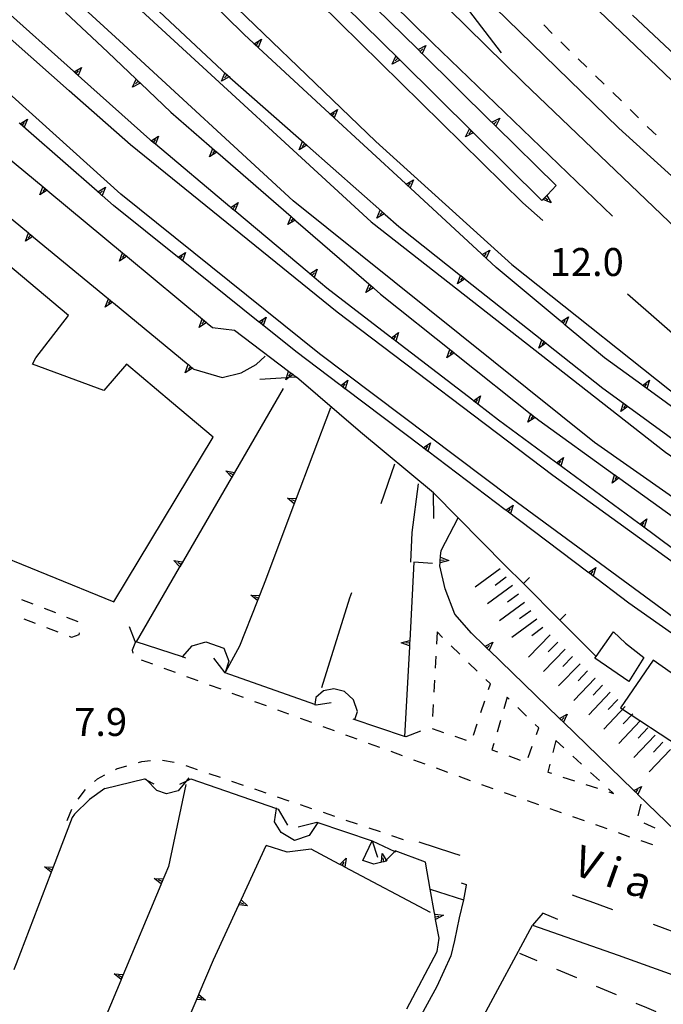
# Model space of a CAD drawing. Units: metres. Extents: x 478465 to 482391, y 4501126 to 4503106.
# Drawn here: x 480876 to 480950, y 4502536 to 4502650 of the extents above; entities that cross this region are included whole.
import ezdxf

# ---------------------------------------------------------------- set-up
doc = ezdxf.new("R2010")
doc.units = ezdxf.units.M
doc.header["$MEASUREMENT"] = 0
doc.linetypes.add('108', pattern=[10, 5, -5])
doc.linetypes.add('717', pattern=[5, 2.5, -2.5])
for name, color, linetype in [('AIUOLA', 254, 'Continuous'), ('binario a scartamento ordinario', 254, 'Continuous'), ('EDIFICIO', 250, 'Continuous'), ('fabbricati annessi F.S.', 250, 'Continuous'), ('GRADINI', 254, 'Continuous'), ('marciapiede', 254, 'Continuous'), ('marciapiede - spartitraffico', 254, 'Continuous'), ('muro di sostegno', 254, 'Continuous'), ('muro di sostegno v', 254, 'Continuous'), ('muro divisorio', 254, 'Continuous'), ('muro divisorio v', 254, 'Continuous'), ('ponte - cavalcavia', 254, 'Continuous'), ('punto quotato a terra', 254, 'Continuous'), ('scarpata fino a 5 mt', 254, 'Continuous'), ('scarpata fino a 5 mt v', 254, 'Continuous'), ('TOPO01', 254, 'Continuous')]:
    doc.layers.add(name, color=color, linetype=linetype)
doc.styles.add('txt', font='txt')
doc.linetypes.add('CONT', pattern='A,6,[1,CONT,S=1,R=0,X=0,Y=0],6', length=12)
doc.linetypes.add('REC', pattern='A,6,[1,rec,S=1,R=0,X=0,Y=0],6', length=12)

msp = doc.modelspace()

# ---------------------------------------------------------------- linework, layer by layer
at = {"layer": 'AIUOLA', "linetype": '717', "flags": 128}
msp.add_lwpolyline([(480969.79, 4502532.34), (480968.11, 4502527.95), (480967.85, 4502527.67), (480967.57, 4502527.53), (480967.29, 4502527.48), (480948.28, 4502535.14), (480933.57, 4502541.45)], dxfattribs=at)
at = {"layer": 'binario a scartamento ordinario', "flags": 128}
for points in [[(481140.72, 4502492.6), (481136.19, 4502493.66), (481109.18, 4502501.2), (481087.3, 4502508.61), (481067.12, 4502516.4), (481040.69, 4502527.71), (481037.84, 4502529.12), (481017.06, 4502539.42), (481009.73, 4502543.56), (480985.94, 4502556.98), (480959.09, 4502574.71), (480932.58, 4502594.2), (480910.34, 4502610.95), (480887.31, 4502629.42), (480877.84, 4502637.96), (480859.48, 4502654.51), (480825.97, 4502686.81), (480799.76, 4502712.57)], [(481129.24, 4502507.03), (481125.47, 4502508.14), (481087.26, 4502521.32), (481047.3, 4502538.02), (481037.87, 4502542.77), (481011.12, 4502556.26), (481009.72, 4502557.09), (480973.11, 4502579.03), (480942.21, 4502600.67), (480907.3, 4502628.65), (480887.15, 4502647.21), (480879.95, 4502653.85), (480835.52, 4502697.21), (480819.93, 4502712.58)], [(480838.01, 4502712.58), (480842, 4502708.62), (480843.47, 4502707.17), (480844.58, 4502706.08), (480892.55, 4502658.98), (480895.82, 4502655.83), (480916.87, 4502635.54), (480932.65, 4502621.3), (480953.92, 4502604.38), (480971.11, 4502592.06), (481009.71, 4502568.88), (481012.84, 4502567), (481025.77, 4502560.56), (481037.9, 4502554.31), (481046.91, 4502549.67)], [(480862.56, 4502712.58), (480895.44, 4502680.28), (480896.5, 4502679.24), (480907.99, 4502667.93), (480933.96, 4502642.4), (480953.55, 4502623.68), (480971.09, 4502608.32), (480986.94, 4502595.59), (481005.63, 4502581.82), (481009.71, 4502579.12), (481023.33, 4502570.09), (481037.92, 4502561.33), (481049.05, 4502554.63), (481077.51, 4502539.08), (481102.58, 4502527.39), (481110.05, 4502524.21)], [(480868.15, 4502712.58), (480898.5, 4502682.78), (480898.51, 4502682.76), (480910.74, 4502670.67), (480916.87, 4502664.61), (480922.06, 4502659.47), (480945.03, 4502637.08), (480971.17, 4502613.45), (480997.51, 4502592.62), (481009.7, 4502584.27), (481025.86, 4502573.2), (481037.93, 4502566.06), (481054.75, 4502556.12), (481077.67, 4502544.18), (481103.87, 4502532.35), (481129.94, 4502522.14), (481162.58, 4502511.45), (481200.53, 4502500.71), (481230.72, 4502492.61)], [(480931.44, 4502645.8), (480920.33, 4502660.38), (480916.87, 4502664.61), (480912.13, 4502670.4), (480900.69, 4502684.68), (480898.65, 4502687.24), (480894.37, 4502692.48), (480889.63, 4502698.28), (480878.23, 4502712.58)], [(480902.58, 4502712.58), (480903.19, 4502710.63), (480910.94, 4502693.69), (480911.4, 4502692.69), (480911.52, 4502692.49), (480919.68, 4502679.57), (480922.11, 4502675.73), (480938.59, 4502654.65), (480965.45, 4502629.01), (480982.99, 4502614.1), (481002.35, 4502599.1), (481009.7, 4502593.98), (481024.93, 4502583.36)], [(480936.25, 4502626.4), (480933.92, 4502628.43), (480900.91, 4502660.9), (480857.23, 4502703.85)], [(480866.71, 4502702.74), (480898.02, 4502671.97), (480905.08, 4502665.04), (480923.44, 4502646.97), (480944.3, 4502626.87)], [(480837.58, 4502699.23), (480876.08, 4502663.21), (480890.19, 4502650.24), (480916.33, 4502626.24), (480950.47, 4502599.53), (480978.44, 4502580.25), (481009.72, 4502562.24), (481024.92, 4502553.49), (481037.88, 4502547.46), (481069.72, 4502532.65), (481094.15, 4502523.08), (481119.51, 4502514.41), (481132.89, 4502510.36)], [(481161.04, 4502492.6), (481152.24, 4502495.03), (481151.97, 4502495.11), (481123.33, 4502502.99), (481096.44, 4502511.41), (481075.8, 4502518.92), (481050.6, 4502529.27), (481037.85, 4502535.3), (481027.68, 4502540.11), (481009.72, 4502549.57), (481006.18, 4502551.44), (480987.48, 4502562.45), (480960.41, 4502580.18), (480937.39, 4502596.84), (480912.41, 4502615.76), (480888.42, 4502635.14), (480881.33, 4502641.42), (480870.37, 4502651.1), (480829.59, 4502690.73)], [(481006.47, 4502574.53), (480991.65, 4502583.86), (480974.94, 4502594.94), (480956.76, 4502608.5), (480946.03, 4502617.86)]]:
    msp.add_lwpolyline(points, dxfattribs=at)
at = {"layer": 'EDIFICIO', "linetype": 'Continuous', "flags": 128}
msp.add_lwpolyline([(480877.09, 4502609.73), (480877.48, 4502610.46), (480881.24, 4502615.37), (480869.59, 4502625.16), (480867.23, 4502622.81), (480855.41, 4502594.87), (480886.52, 4502582.21), (480898.01, 4502601.29), (480893.19, 4502605.34), (480887.97, 4502609.72), (480885.35, 4502606.7)], close=True, dxfattribs=at)
at = {"layer": 'fabbricati annessi F.S.', "linetype": 'Continuous', "flags": 128}
for points in [[(480944.43, 4502578.73), (480945.83, 4502577.41), (480947.94, 4502575.73), (480946.22, 4502572.98), (480942.27, 4502575.68), (480942.41, 4502575.87)], [(480955.68, 4502570.78), (480952.16, 4502573.22), (480949.02, 4502575.44), (480945.22, 4502569.91), (480952.08, 4502565.43)]]:
    msp.add_lwpolyline(points, close=True, dxfattribs=at)
at = {"layer": 'GRADINI', "linetype": 'Continuous', "flags": 128}
msp.add_lwpolyline([(480916.45, 4502554.51), (480919.07, 4502553.28), (480919.16, 4502553.24)], dxfattribs=at)
at = {"layer": 'marciapiede', "linetype": '108', "flags": 128}
for points in [[(480921.85, 4502554.39), (480925.78, 4502553.11), (480927.06, 4502552.66), (480927.64, 4502552.31), (480927.86, 4502551.98), (480927.89, 4502551.25), (480927.77, 4502550.81), (480927.01, 4502551.01)], [(480926.76, 4502549.63), (480927.35, 4502549.45), (480927.36, 4502549.36), (480927.02, 4502547.66)], [(480968.3, 4502536.05), (480969.93, 4502535.59), (480969.54, 4502536.48), (480968.91, 4502537.34), (480968.29, 4502537.9), (480964.09, 4502539.48), (480953.47, 4502543.18), (480942.16, 4502547.3), (480940.3, 4502547.97), (480939.54, 4502548.25), (480939.01, 4502548.32), (480938.21, 4502547.96), (480937.47, 4502547.35), (480938.71, 4502546.88)], [(480937.96, 4502545.39), (480936.24, 4502546.11), (480935.05, 4502544.71)]]:
    msp.add_lwpolyline(points, dxfattribs=at)
at = {"layer": 'marciapiede - spartitraffico'}
for p, q in [((480937.33, 4502648.06), (480936.33, 4502649.04)), ((480939.33, 4502646.1), (480938.33, 4502647.08)), ((480941.33, 4502644.14), (480940.33, 4502645.12)), ((480943.34, 4502642.19), (480942.33, 4502643.16)), ((480945.34, 4502640.23), (480944.34, 4502641.2)), ((480947.34, 4502638.27), (480946.34, 4502639.25)), ((480949.01, 4502636.63), (480948.34, 4502637.29)), ((480949.36, 4502636.32), (480949.01, 4502636.63)), ((480875.81, 4502582.46), (480877.12, 4502581.96)), ((480878.42, 4502581.45), (480879.73, 4502580.94)), ((480877.44, 4502579.68), (480876.13, 4502580.19)), ((480881.03, 4502580.43), (480882.34, 4502579.92)), ((480880.05, 4502578.67), (480878.74, 4502579.18)), ((480881.59, 4502578.07), (480881.35, 4502578.16)), ((480882.46, 4502578.38), (480881.59, 4502578.07)), ((480882.5, 4502578.6), (480882.46, 4502578.38)), ((480923.98, 4502578.7), (480923.9, 4502577.3)), ((480924.62, 4502578.07), (480923.98, 4502578.7)), ((480889, 4502577.55), (480888.62, 4502576.6)), ((480888.62, 4502576.6), (480888.7, 4502576.23)), ((480926.62, 4502576.12), (480925.62, 4502577.09)), ((480889.69, 4502575.47), (480891, 4502574.99)), ((480923.83, 4502575.9), (480923.75, 4502574.51)), ((480892.32, 4502574.5), (480893.63, 4502574.03)), ((480928.63, 4502574.16), (480927.63, 4502575.14)), ((480894.94, 4502573.54), (480896.26, 4502573.06)), ((480923.68, 4502573.11), (480923.6, 4502571.71)), ((480930.16, 4502572.68), (480929.63, 4502573.19)), ((480897.57, 4502572.58), (480898.89, 4502572.1)), ((480929.94, 4502572.04), (480930.16, 4502572.68)), ((480900.2, 4502571.61), (480901.51, 4502571.13)), ((480932.11, 4502571.13), (480931.72, 4502569.79)), ((480932.34, 4502570.91), (480932.11, 4502571.13)), ((480902.83, 4502570.65), (480904.15, 4502570.17)), ((480905.46, 4502569.69), (480906.77, 4502569.21)), ((480923.53, 4502570.31), (480923.45, 4502568.91)), ((480929.06, 4502569.38), (480929.51, 4502570.71)), ((480934.35, 4502568.95), (480933.34, 4502569.93)), ((480908.09, 4502568.72), (480909.41, 4502568.24)), ((480931.33, 4502568.44), (480930.94, 4502567.1)), ((480910.72, 4502567.76), (480912.03, 4502567.28)), ((480923.39, 4502567.52), (480924.71, 4502567.07)), ((480928.18, 4502566.73), (480928.62, 4502568.05)), ((480935.76, 4502567.58), (480935.35, 4502567.98)), ((480935.48, 4502566.8), (480935.76, 4502567.58)), ((480913.34, 4502566.79), (480914.66, 4502566.31)), ((480926.04, 4502566.62), (480927.36, 4502566.16)), ((480915.98, 4502565.83), (480917.29, 4502565.35)), ((480930.55, 4502565.76), (480930.34, 4502565.05)), ((480930.34, 4502565.05), (480930.98, 4502564.82)), ((480934.55, 4502564.16), (480935.01, 4502565.48)), ((480937.75, 4502566.11), (480937.41, 4502564.75)), ((480938.67, 4502565.27), (480937.75, 4502566.11)), ((480918.6, 4502564.87), (480919.92, 4502564.39)), ((480921.23, 4502563.9), (480922.55, 4502563.42)), ((480932.29, 4502564.34), (480933.6, 4502563.86)), ((480940.73, 4502563.37), (480939.7, 4502564.32)), ((480886.68, 4502562.78), (480886.8, 4502562.84)), ((480886.8, 4502562.84), (480888.02, 4502563.19)), ((480889.37, 4502563.58), (480889.76, 4502563.69)), ((480889.76, 4502563.69), (480890.74, 4502563.79)), ((480892.13, 4502563.86), (480893.51, 4502563.61)), ((480894.84, 4502563.21), (480896.17, 4502562.75)), ((480923.86, 4502562.94), (480925.18, 4502562.46)), ((480937.06, 4502563.39), (480936.83, 4502562.45)), ((480884.27, 4502561.39), (480884.63, 4502561.7)), ((480884.63, 4502561.7), (480885.45, 4502562.13)), ((480897.5, 4502562.31), (480898.83, 4502561.86)), ((480926.49, 4502561.98), (480927.8, 4502561.49)), ((480936.83, 4502562.45), (480937.23, 4502562.32)), ((480938.57, 4502561.89), (480939.9, 4502561.45)), ((480942.8, 4502561.48), (480941.76, 4502562.43)), ((480900.15, 4502561.4), (480901.48, 4502560.96)), ((480902.8, 4502560.51), (480904.13, 4502560.06)), ((480929.12, 4502561.02), (480930.44, 4502560.55)), ((480941.23, 4502561.02), (480942.56, 4502560.59)), ((480944.44, 4502559.98), (480943.83, 4502560.54)), ((480882.38, 4502559.34), (480883.23, 4502560.44)), ((480905.45, 4502559.61), (480906.78, 4502559.15)), ((480931.76, 4502560.09), (480933.09, 4502559.62)), ((480943.89, 4502560.16), (480944.44, 4502559.98)), ((480881.11, 4502556.87), (480881.63, 4502558.17)), ((480908.1, 4502558.71), (480909.43, 4502558.26)), ((480934.41, 4502559.16), (480935.73, 4502558.7)), ((480937.05, 4502558.23), (480938.37, 4502557.77)), ((480947.61, 4502558.74), (480947.23, 4502557.4)), ((480910.76, 4502557.81), (480912.09, 4502557.36)), ((480939.69, 4502557.3), (480941.01, 4502556.84)), ((480913.41, 4502556.9), (480914.73, 4502556.46)), ((480916.06, 4502556.01), (480917.38, 4502555.56)), ((480942.33, 4502556.38), (480943.65, 4502555.91)), ((480947.94, 4502556.57), (480949.23, 4502556.02)), ((480918.71, 4502555.11), (480920.04, 4502554.65)), ((480944.97, 4502555.45), (480946.29, 4502554.98)), ((480947.61, 4502554.52), (480948.93, 4502554.06))]:
    msp.add_line(p, q, dxfattribs=at)
at = {"layer": 'muro di sostegno'}
for p, q in [((480901.61, 4502647.93), (480894.72, 4502654.74)), ((480891.18, 4502651.15), (480899.65, 4502643.24)), ((480880.92, 4502650.49), (480885.8, 4502645.87)), ((480953.95, 4502643.27), (480946.62, 4502650.19)), ((480902.68, 4502646.94), (480901.61, 4502647.93)), ((480890.68, 4502635.76), (480882.76, 4502642.85)), ((480889.62, 4502642.24), (480893.11, 4502638.93)), ((480884.58, 4502629.77), (480876.62, 4502636.74)), ((480890.76, 4502635.69), (480890.68, 4502635.76)), ((480928.26, 4502636.48), (480936.13, 4502628.69)), ((480936.76, 4502629.37), (480937.76, 4502630.45)), ((480893.87, 4502622.18), (480886.47, 4502628.11)), ((480917.95, 4502627.09), (480919.54, 4502625.69)), ((480938.26, 4502614.74), (480930.81, 4502620.94)), ((480918.59, 4502612.86), (480911.19, 4502618.55)), ((480916.68, 4502618.49), (480917.43, 4502617.84)), ((480897.32, 4502614.49), (480897.95, 4502613.97)), ((480897.95, 4502613.97), (480900.5, 4502613.66)), ((480936.69, 4502612.1), (480943.19, 4502606.94)), ((480912.72, 4502607.33), (480907.59, 4502611.2)), ((480901.26, 4502608.74), (480903.02, 4502609.68)), ((480903.02, 4502609.68), (480904.05, 4502610.65)), ((480947.69, 4502607.34), (480943.37, 4502610.48)), ((480895.72, 4502609.21), (480895.77, 4502609.16)), ((480895.77, 4502609.16), (480899.06, 4502608.2)), ((480899.06, 4502608.2), (480901.26, 4502608.74)), ((480907.37, 4502608.46), (480907.68, 4502608.22)), ((480937.72, 4502598.37), (480931.09, 4502603.26)), ((480935.42, 4502603.51), (480935.76, 4502603.23)), ((480917.51, 4502593.57), (480919.09, 4502598.2)), ((480921.09, 4502590.23), (480921.84, 4502595.86)), ((480907.38, 4502593.46), (480904.09, 4502584.72)), ((480920.93, 4502586.8), (480921.09, 4502590.23)), ((480924.38, 4502587.47), (480924.44, 4502588.15)), ((480923.44, 4502586.62), (480921.29, 4502586.8)), ((480924.91, 4502583.68), (480924.3, 4502586.37)), ((480926.05, 4502580.76), (480924.91, 4502583.68)), ((480903.12, 4502582.24), (480901.08, 4502577.05)), ((480910.62, 4502572.26), (480913.88, 4502582.65)), ((480913.88, 4502582.65), (480914.08, 4502583.26)), ((480951.16, 4502578.58), (480946.22, 4502582.04)), ((480927.97, 4502578.56), (480926.05, 4502580.76)), ((480929.47, 4502577.11), (480927.97, 4502578.56)), ((480895.59, 4502577.11), (480897.18, 4502577.55)), ((480897.18, 4502577.55), (480899.26, 4502576.82)), ((480899.26, 4502576.82), (480899.83, 4502575.32)), ((480901.08, 4502577.05), (480899.44, 4502574.07)), ((480899.83, 4502575.32), (480899.44, 4502574.11)), ((480899.44, 4502574.11), (480899.43, 4502573.97)), ((480910.8, 4502571.86), (480909.91, 4502571.11)), ((480912, 4502572.12), (480910.8, 4502571.86)), ((480913.26, 4502571.81), (480912, 4502572.12)), ((480914.3, 4502570.83), (480913.26, 4502571.81)), ((480914.75, 4502569.47), (480914.3, 4502570.83)), ((480914.45, 4502568.54), (480914.75, 4502569.47)), ((480885.45, 4502560.58), (480883.7, 4502559.28)), ((480894.84, 4502561.01), (480892.83, 4502551.51)), ((480892.62, 4502559.93), (480891.5, 4502560.32)), ((480893.95, 4502560.29), (480892.62, 4502559.93)), ((480883.7, 4502559.28), (480881.94, 4502557.59)), ((480881.94, 4502557.59), (480881.68, 4502557.2)), ((480905.91, 4502555.47), (480905.13, 4502556.7)), ((480910.15, 4502556.61), (480909.16, 4502555.12)), ((480907.43, 4502554.52), (480905.91, 4502555.47)), ((480909.16, 4502555.12), (480907.43, 4502554.52)), ((480901.3, 4502547.75), (480904.16, 4502553.95)), ((480906.58, 4502553.2), (480904.16, 4502553.95)), ((480915.37, 4502552.22), (480916.45, 4502554.51)), ((480909.38, 4502553.52), (480906.58, 4502553.2)), ((480912.62, 4502551.81), (480909.38, 4502553.52)), ((480922.63, 4502552.02), (480919.12, 4502553.33)), ((480916.63, 4502551.8), (480915.37, 4502552.22)), ((480917.41, 4502551.98), (480916.63, 4502551.8)), ((480923.98, 4502541.69), (480924.2, 4502543.23)), ((480920.47, 4502535.03), (480923.98, 4502541.69)), ((480896.4, 4502536.79), (480898.06, 4502540.72))]:
    msp.add_line(p, q, dxfattribs=at)
at = {"layer": 'muro di sostegno', "flags": 128}
for points in [[(480921.7, 4502646.26), (480913.68, 4502654.15), (480913.67, 4502654.15), (480913.22, 4502654.59), (480913.22, 4502654.59), (480913.15, 4502654.67)], [(480911.2, 4502653.35), (480919.66, 4502644.99), (480919.73, 4502644.91)], [(480881.82, 4502643.68), (480873.43, 4502651.19), (480873.18, 4502651.41), (480872.95, 4502651.62), (480872.87, 4502651.69)], [(480911.49, 4502638.79), (480902.76, 4502646.87), (480902.68, 4502646.94)], [(480930.26, 4502637.83), (480922.23, 4502645.73), (480922.22, 4502645.74), (480921.78, 4502646.18), (480921.78, 4502646.18), (480921.7, 4502646.26)], [(480885.8, 4502645.87), (480889.08, 4502642.75), (480889.32, 4502642.52), (480889.55, 4502642.31), (480889.62, 4502642.24)], [(480919.73, 4502644.91), (480928.18, 4502636.55), (480928.26, 4502636.48)], [(480882.76, 4502642.85), (480882.38, 4502643.19), (480882.13, 4502643.41), (480881.9, 4502643.61), (480881.82, 4502643.68)], [(480899.65, 4502643.24), (480899.87, 4502643.05), (480899.95, 4502642.97)], [(480899.95, 4502642.97), (480908.87, 4502635.11), (480908.95, 4502635.04)], [(480893.11, 4502638.93), (480898.46, 4502634.29), (480898.55, 4502634.22)], [(480920.3, 4502630.65), (480911.57, 4502638.72), (480911.57, 4502638.72), (480911.49, 4502638.79)], [(480876.62, 4502636.74), (480875.64, 4502637.6), (480875.55, 4502637.67)], [(480937.76, 4502630.45), (480930.79, 4502637.31), (480930.78, 4502637.32), (480930.33, 4502637.76), (480930.33, 4502637.76), (480930.26, 4502637.83)], [(480899.96, 4502627.97), (480891.34, 4502635.21), (480891.09, 4502635.42), (480890.85, 4502635.62), (480890.76, 4502635.69)], [(480908.95, 4502635.04), (480917.87, 4502627.17), (480917.95, 4502627.09)], [(480873.85, 4502633.99), (480878.54, 4502630.09), (480878.77, 4502629.89), (480878.86, 4502629.82)], [(480898.55, 4502634.22), (480907.05, 4502626.85), (480907.53, 4502626.43), (480907.62, 4502626.36)], [(480870.12, 4502630.27), (480876.61, 4502624.94), (480876.62, 4502624.93), (480876.87, 4502624.73), (480877.1, 4502624.54), (480877.1, 4502624.53), (480877.19, 4502624.46)], [(480929.12, 4502622.51), (480920.38, 4502630.58), (480920.3, 4502630.65)], [(480878.86, 4502629.82), (480887.76, 4502622.43), (480888, 4502622.23), (480888, 4502622.23), (480888.09, 4502622.16)], [(480886.47, 4502628.11), (480885.14, 4502629.28), (480885.13, 4502629.28), (480884.89, 4502629.5), (480884.66, 4502629.69), (480884.58, 4502629.77)], [(480936.13, 4502628.69), (480936.68, 4502629.29), (480936.69, 4502629.29), (480936.76, 4502629.37)], [(480909.15, 4502620.26), (480900.53, 4502627.49), (480900.28, 4502627.7), (480900.05, 4502627.9), (480899.96, 4502627.97)], [(480907.62, 4502626.36), (480916.59, 4502618.56), (480916.68, 4502618.49)], [(480919.54, 4502625.69), (480926.7, 4502620.01), (480926.71, 4502620.01), (480926.97, 4502619.8), (480927.2, 4502619.62), (480927.2, 4502619.62), (480927.28, 4502619.55)], [(480877.19, 4502624.46), (480885.87, 4502617.31), (480885.88, 4502617.3), (480886.13, 4502617.1), (480886.36, 4502616.9), (480886.37, 4502616.9), (480886.45, 4502616.83)], [(480888.09, 4502622.16), (480897, 4502614.75), (480897.23, 4502614.56), (480897.32, 4502614.49)], [(480903.24, 4502614.68), (480893.96, 4502622.12), (480893.87, 4502622.18)], [(480930.81, 4502620.94), (480929.2, 4502622.43), (480929.19, 4502622.44), (480929.12, 4502622.51)], [(480911.19, 4502618.55), (480909.72, 4502619.78), (480909.47, 4502619.99), (480909.23, 4502620.19), (480909.15, 4502620.26)], [(480927.28, 4502619.55), (480936.11, 4502612.56), (480936.12, 4502612.55), (480936.37, 4502612.35), (480936.6, 4502612.17), (480936.61, 4502612.16), (480936.69, 4502612.1)], [(480917.43, 4502617.84), (480925.95, 4502611.05), (480926.04, 4502610.98)], [(480886.45, 4502616.83), (480895.14, 4502609.68), (480895.15, 4502609.68), (480895.4, 4502609.47), (480895.63, 4502609.28), (480895.63, 4502609.28), (480895.72, 4502609.21)], [(480907.59, 4502611.2), (480903.32, 4502614.62), (480903.24, 4502614.68)], [(480943.37, 4502610.48), (480938.83, 4502614.26), (480938.58, 4502614.47), (480938.34, 4502614.67), (480938.26, 4502614.74)], [(480900.5, 4502613.66), (480906.77, 4502608.91), (480906.78, 4502608.9), (480907.04, 4502608.71), (480907.28, 4502608.52), (480907.37, 4502608.46)], [(480928.11, 4502605.55), (480919.18, 4502612.41), (480919.17, 4502612.42), (480918.92, 4502612.61), (480918.68, 4502612.8), (480918.59, 4502612.86)], [(480926.04, 4502610.98), (480935.34, 4502603.57), (480935.42, 4502603.51)], [(480922.3, 4502600.1), (480913.31, 4502606.88), (480912.8, 4502607.26), (480912.8, 4502607.26), (480912.72, 4502607.33)], [(480957.4, 4502600.28), (480948.3, 4502606.9), (480948.03, 4502607.09), (480947.78, 4502607.27), (480947.69, 4502607.34)], [(480906.15, 4502606.91), (480900.17, 4502596.63), (480900.12, 4502596.54)], [(480943.19, 4502606.94), (480945.58, 4502605.21), (480945.59, 4502605.2), (480945.85, 4502605.01), (480946.09, 4502604.84), (480946.09, 4502604.84), (480946.18, 4502604.77)], [(480931.09, 4502603.26), (480928.69, 4502605.1), (480928.45, 4502605.29), (480928.44, 4502605.3), (480928.19, 4502605.49), (480928.11, 4502605.55)], [(480911.62, 4502604.69), (480907.53, 4502593.84), (480907.42, 4502593.56), (480907.38, 4502593.46)], [(480946.18, 4502604.77), (480955.3, 4502598.16), (480955.3, 4502598.16), (480955.57, 4502597.97), (480955.81, 4502597.79), (480955.9, 4502597.73)], [(480935.76, 4502603.23), (480944.55, 4502596.92), (480944.82, 4502596.73), (480945.07, 4502596.55), (480945.07, 4502596.55), (480945.16, 4502596.48)], [(480931.87, 4502592.87), (480922.89, 4502599.65), (480922.38, 4502600.04), (480922.3, 4502600.1)], [(480947.38, 4502591.26), (480937.81, 4502598.31), (480937.72, 4502598.37)], [(480900.12, 4502596.54), (480894.14, 4502586.25), (480894.09, 4502586.16)], [(480945.16, 4502596.48), (480954.29, 4502589.92), (480954.56, 4502589.73), (480954.81, 4502589.55), (480954.81, 4502589.55), (480954.9, 4502589.48)], [(480931.88, 4502586.41), (480926.41, 4502591.94), (480923.55, 4502594.84)], [(480941.45, 4502585.64), (480931.96, 4502592.8), (480931.87, 4502592.87)], [(480924.44, 4502588.15), (480926.41, 4502591.94), (480926.43, 4502591.97)], [(480951.59, 4502588.16), (480947.47, 4502591.19), (480947.38, 4502591.26)], [(480921.29, 4502586.8), (480920.8, 4502577.73), (480920.8, 4502577.73), (480920.79, 4502577.4), (480920.77, 4502577.1), (480920.76, 4502576.98)], [(480924.3, 4502586.37), (480924.33, 4502586.72), (480924.33, 4502586.73), (480924.35, 4502587.05), (480924.37, 4502587.35), (480924.37, 4502587.35), (480924.38, 4502587.47)], [(480894.09, 4502586.16), (480889.08, 4502577.55), (480889.06, 4502577.52)], [(480946.22, 4502582.04), (480941.54, 4502585.58), (480941.45, 4502585.64)], [(480904.09, 4502584.72), (480903.39, 4502582.93), (480903.38, 4502582.92), (480903.27, 4502582.62), (480903.16, 4502582.34), (480903.12, 4502582.24)], [(480894.44, 4502575.8), (480894.45, 4502575.81), (480895.59, 4502577.11)], [(480920.76, 4502576.98), (480920.21, 4502566.6), (480920.2, 4502566.55)], [(480938.09, 4502568.75), (480930, 4502576.59), (480929.99, 4502576.6), (480929.55, 4502577.03), (480929.47, 4502577.11)], [(480909.91, 4502571.11), (480909.8, 4502570.28), (480909.8, 4502570.22)], [(480946.7, 4502560.4), (480938.62, 4502568.23), (480938.61, 4502568.24), (480938.16, 4502568.68), (480938.09, 4502568.75)], [(480891.5, 4502560.32), (480890.33, 4502561.53), (480890.18, 4502561.69)], [(480895.2, 4502561.81), (480894.88, 4502561.42), (480893.95, 4502560.29)], [(480952.73, 4502554.56), (480947.23, 4502559.88), (480947.23, 4502559.89), (480946.78, 4502560.32), (480946.7, 4502560.4)], [(480905.13, 4502556.7), (480905.36, 4502558.25), (480905.38, 4502558.33)], [(480881.68, 4502557.2), (480879.47, 4502551.45), (480879.24, 4502550.85), (480879.2, 4502550.75)], [(480919.12, 4502553.33), (480919.07, 4502553.28), (480918.07, 4502552.26), (480917.9, 4502552.09)], [(480892.83, 4502551.51), (480891.99, 4502549.5), (480891.95, 4502549.4)], [(480923.22, 4502546.19), (480913.28, 4502551.46), (480912.98, 4502551.62), (480912.72, 4502551.76), (480912.71, 4502551.76), (480912.62, 4502551.81)], [(480917.9, 4502552.09), (480917.82, 4502552.08), (480917.52, 4502552.01), (480917.41, 4502551.98)], [(480923.68, 4502546.1), (480923.18, 4502548.9), (480922.63, 4502552.02)], [(480879.2, 4502550.75), (480875.17, 4502540.24), (480874.95, 4502539.65), (480874.91, 4502539.55)], [(480891.95, 4502549.4), (480887.35, 4502538.43), (480887.3, 4502538.33)], [(480898.06, 4502540.72), (480900.98, 4502547.07), (480901.13, 4502547.37), (480901.25, 4502547.65), (480901.3, 4502547.75)], [(480924.2, 4502543.23), (480923.81, 4502545.37), (480923.75, 4502545.69), (480923.7, 4502545.99), (480923.68, 4502546.1)], [(480887.3, 4502538.33), (480882.71, 4502527.36), (480882.67, 4502527.26)], [(480891.71, 4502525.75), (480896.36, 4502536.7), (480896.4, 4502536.79)]]:
    msp.add_lwpolyline(points, dxfattribs=at)
at = {"layer": 'muro di sostegno', "linetype": 'CONT', "flags": 128}
msp.add_lwpolyline([(480911.95, 4502491.87), (480911.05, 4502492.86), (480910.11, 4502494.23), (480909.72, 4502495.5), (480909.63, 4502496.7), (480909.76, 4502497.61), (480913.56, 4502504.77), (480921.87, 4502520.21), (480929.11, 4502533.76), (480935.05, 4502544.71), (480944.95, 4502541.26), (480969.79, 4502532.34)], dxfattribs=at)
at = {"layer": 'muro di sostegno v'}
for p, q in [((480903.64, 4502647.38), (480903.22, 4502646.44)), ((480902.98, 4502646.67), (480903.28, 4502647)), ((480922.22, 4502645.74), (480921.78, 4502646.18)), ((480922, 4502645.97), (480922.31, 4502646.29)), ((480922.68, 4502646.66), (480922.23, 4502645.73)), ((480918.76, 4502644.51), (480919.2, 4502645.43)), ((480919.44, 4502645.19), (480919.12, 4502644.87)), ((480899, 4502642.52), (480899.39, 4502643.47)), ((480899.64, 4502643.25), (480899.35, 4502642.91)), ((480912.45, 4502639.23), (480912.04, 4502638.29)), ((480876.51, 4502638.14), (480876.12, 4502637.18)), ((480911.8, 4502638.52), (480912.09, 4502638.85)), ((480931.23, 4502638.24), (480930.79, 4502637.31)), ((480875.87, 4502637.4), (480876.15, 4502637.74)), ((480927.28, 4502636.07), (480927.72, 4502636.99)), ((480930.78, 4502637.32), (480930.33, 4502637.76)), ((480930.55, 4502637.55), (480930.87, 4502637.87)), ((480927.96, 4502636.76), (480927.65, 4502636.44)), ((480897.59, 4502633.75), (480897.97, 4502634.71)), ((480908, 4502634.58), (480908.39, 4502635.53)), ((480898.23, 4502634.49), (480897.94, 4502634.15)), ((480877.92, 4502629.34), (480878.28, 4502630.3)), ((480878.54, 4502630.09), (480878.26, 4502629.74)), ((480885.53, 4502630.23), (480885.14, 4502629.28)), ((480920.61, 4502630.38), (480920.9, 4502630.71)), ((480921.26, 4502631.09), (480920.85, 4502630.15)), ((480936.48, 4502629.06), (480936.81, 4502628.77)), ((480937.19, 4502628.41), (480936.26, 4502628.82)), ((480906.66, 4502625.9), (480907.05, 4502626.85)), ((480907.3, 4502626.63), (480907.01, 4502626.29)), ((480917, 4502626.64), (480917.39, 4502627.58)), ((480917.64, 4502627.36), (480917.35, 4502627.03)), ((480876.25, 4502623.98), (480876.61, 4502624.94)), ((480876.87, 4502624.73), (480876.59, 4502624.39)), ((480887.15, 4502621.68), (480887.51, 4502622.64)), ((480894.45, 4502621.73), (480893.97, 4502622.12)), ((480894.2, 4502621.93), (480894.47, 4502622.28)), ((480894.8, 4502622.69), (480894.46, 4502621.72)), ((480929.42, 4502622.23), (480929.72, 4502622.56)), ((480930.08, 4502622.94), (480929.66, 4502622.01)), ((480926.36, 4502619.05), (480926.7, 4502620.01)), ((480926.97, 4502619.8), (480926.69, 4502619.45)), ((480915.72, 4502618.03), (480916.11, 4502618.98)), ((480916.36, 4502618.76), (480916.07, 4502618.43)), ((480885.51, 4502616.35), (480885.87, 4502617.31)), ((480896.38, 4502614), (480896.74, 4502614.97)), ((480903.82, 4502614.23), (480903.34, 4502614.62)), ((480903.57, 4502614.43), (480903.84, 4502614.79)), ((480904.17, 4502615.19), (480903.83, 4502614.22)), ((480918.92, 4502612.61), (480919.19, 4502612.97)), ((480925.11, 4502610.48), (480925.45, 4502611.44)), ((480925.72, 4502611.23), (480925.44, 4502610.88)), ((480894.78, 4502608.72), (480895.14, 4502609.68)), ((480895.4, 4502609.47), (480895.12, 4502609.13)), ((480907.04, 4502608.71), (480906.77, 4502608.36)), ((480913.05, 4502607.08), (480913.31, 4502607.44)), ((480913.63, 4502607.86), (480913.31, 4502606.88)), ((480928.44, 4502605.3), (480928.7, 4502605.65)), ((480945.28, 4502604.23), (480945.58, 4502605.21)), ((480934.49, 4502603), (480934.84, 4502603.97)), ((480935.1, 4502603.76), (480934.83, 4502603.41)), ((480923.21, 4502600.63), (480922.89, 4502599.65)), ((480922.62, 4502599.86), (480922.89, 4502600.22)), ((480938.06, 4502598.13), (480938.32, 4502598.49)), ((480938.63, 4502598.91), (480938.33, 4502597.94)), ((480899.48, 4502597.38), (480900.49, 4502597.18)), ((480944.82, 4502596.73), (480944.56, 4502596.37)), ((480906.62, 4502594.19), (480907.64, 4502594.15)), ((480932.2, 4502592.62), (480932.47, 4502592.98)), ((480932.79, 4502593.4), (480932.47, 4502592.42)), ((480947.72, 4502591.02), (480947.98, 4502591.38)), ((480948.29, 4502591.8), (480947.98, 4502590.82)), ((480893.45, 4502587), (480894.46, 4502586.81)), ((480925.32, 4502586.98), (480924.33, 4502586.72)), ((480924.35, 4502587.05), (480924.8, 4502587.01)), ((480942.04, 4502585.2), (480941.54, 4502585.58)), ((480941.78, 4502585.4), (480942.05, 4502585.76)), ((480942.37, 4502586.17), (480942.05, 4502585.19)), ((480903.27, 4502582.62), (480902.85, 4502582.78)), ((480919.82, 4502577.45), (480920.8, 4502577.73)), ((480920.79, 4502577.4), (480920.34, 4502577.43)), ((480929.76, 4502576.83), (480930.07, 4502577.15)), ((480930.44, 4502577.52), (480930, 4502576.59)), ((480938.38, 4502568.47), (480938.69, 4502568.79)), ((480939.05, 4502569.16), (480938.62, 4502568.23)), ((480947.67, 4502560.81), (480947.23, 4502559.88)), ((480947, 4502560.12), (480947.3, 4502560.44)), ((480913.44, 4502552.47), (480913.28, 4502551.46)), ((480917.82, 4502552.08), (480917.72, 4502552.51)), ((480878.45, 4502551.48), (480879.47, 4502551.45)), ((480912.98, 4502551.62), (480913.19, 4502552.01)), ((480879.34, 4502551.14), (480878.93, 4502551.29)), ((480891.2, 4502550.15), (480892.23, 4502550.09)), ((480892.09, 4502549.79), (480891.68, 4502549.96)), ((480902.01, 4502546.97), (480900.98, 4502547.07)), ((480901.13, 4502547.37), (480901.53, 4502547.19)), ((480923.8, 4502545.37), (480923.7, 4502545.99)), ((480886.56, 4502539.08), (480887.59, 4502539.02)), ((480887.45, 4502538.71), (480887.04, 4502538.89)), ((480897.13, 4502536.04), (480896.11, 4502536.11)), ((480896.24, 4502536.41), (480896.65, 4502536.24))]:
    msp.add_line(p, q, dxfattribs=at)
at = {"layer": 'muro di sostegno v', "flags": 128}
for points in [[(480902.75, 4502646.86), (480902.76, 4502646.87), (480902.76, 4502646.87), (480903.64, 4502647.38)], [(480903.22, 4502646.45), (480902.76, 4502646.87), (480902.76, 4502646.87)], [(480921.77, 4502646.18), (480921.78, 4502646.18), (480922.68, 4502646.66)], [(480919.66, 4502644.99), (480919.66, 4502644.99), (480919.65, 4502644.98), (480918.76, 4502644.51)], [(480919.21, 4502645.42), (480919.65, 4502644.98), (480919.65, 4502644.98)], [(480881.89, 4502643.6), (480881.9, 4502643.61), (480882.77, 4502644.13)], [(480882.77, 4502644.13), (480882.38, 4502643.19), (480882.37, 4502643.18)], [(480882.37, 4502643.19), (480882.12, 4502643.4), (480881.9, 4502643.6)], [(480882.12, 4502643.4), (480882.13, 4502643.41), (480882.42, 4502643.74)], [(480888.66, 4502641.82), (480889.08, 4502642.75), (480889.08, 4502642.75)], [(480889.09, 4502642.75), (480889.33, 4502642.52), (480889.55, 4502642.32)], [(480899.87, 4502643.05), (480899.87, 4502643.05), (480899.86, 4502643.04), (480899, 4502642.52)], [(480899.4, 4502643.46), (480899.64, 4502643.25), (480899.86, 4502643.04), (480899.87, 4502643.04)], [(480889.55, 4502642.32), (480889.55, 4502642.31), (480888.66, 4502641.82)], [(480889.33, 4502642.53), (480889.33, 4502642.52), (480889.32, 4502642.52), (480889.02, 4502642.21)], [(480911.56, 4502638.72), (480911.57, 4502638.72), (480912.45, 4502639.23)], [(480875.63, 4502637.6), (480875.64, 4502637.6), (480875.64, 4502637.6), (480876.51, 4502638.14)], [(480912.03, 4502638.3), (480911.57, 4502638.72), (480911.57, 4502638.72)], [(480930.33, 4502637.76), (480930.33, 4502637.76), (480931.23, 4502638.24)], [(480876.11, 4502637.19), (480875.87, 4502637.4), (480875.64, 4502637.6), (480875.64, 4502637.6)], [(480927.73, 4502636.98), (480928.17, 4502636.55), (480928.18, 4502636.55)], [(480890.84, 4502635.61), (480890.85, 4502635.62), (480891.7, 4502636.17)], [(480891.08, 4502635.42), (480891.09, 4502635.42), (480891.37, 4502635.76)], [(480891.7, 4502636.17), (480891.34, 4502635.21), (480891.33, 4502635.21)], [(480928.19, 4502636.55), (480928.18, 4502636.55), (480928.17, 4502636.55), (480927.28, 4502636.07)], [(480891.33, 4502635.21), (480891.08, 4502635.42), (480890.85, 4502635.61)], [(480897.98, 4502634.7), (480898.23, 4502634.49), (480898.45, 4502634.29)], [(480908.87, 4502635.11), (480908.87, 4502635.11), (480908.86, 4502635.11), (480908, 4502634.58)], [(480908.64, 4502635.31), (480908.64, 4502635.31), (480908.35, 4502634.97)], [(480908.4, 4502635.52), (480908.64, 4502635.31), (480908.86, 4502635.11), (480908.87, 4502635.11)], [(480898.47, 4502634.29), (480898.46, 4502634.29), (480897.59, 4502633.75)], [(480878.29, 4502630.29), (480878.54, 4502630.09), (480878.77, 4502629.89)], [(480884.66, 4502629.69), (480884.66, 4502629.69), (480884.67, 4502629.7), (480885.53, 4502630.23)], [(480920.37, 4502630.58), (480920.38, 4502630.58), (480920.38, 4502630.58), (480921.26, 4502631.09)], [(480920.84, 4502630.16), (480920.38, 4502630.58), (480920.38, 4502630.58)], [(480878.78, 4502629.9), (480878.77, 4502629.89), (480877.92, 4502629.34)], [(480885.13, 4502629.28), (480884.89, 4502629.5), (480884.67, 4502629.7), (480884.66, 4502629.7)], [(480884.89, 4502629.5), (480884.89, 4502629.5), (480885.18, 4502629.83)], [(480936.26, 4502628.83), (480936.68, 4502629.29), (480936.69, 4502629.29)], [(480936.68, 4502629.3), (480936.68, 4502629.29), (480937.19, 4502628.41)], [(480900.04, 4502627.9), (480900.05, 4502627.9), (480900.9, 4502628.45)], [(480900.52, 4502627.5), (480900.28, 4502627.7), (480900.05, 4502627.9)], [(480900.28, 4502627.7), (480900.28, 4502627.7), (480900.56, 4502628.04)], [(480900.9, 4502628.45), (480900.53, 4502627.49), (480900.53, 4502627.49)], [(480907.05, 4502626.84), (480907.3, 4502626.63), (480907.52, 4502626.43)], [(480917.87, 4502627.17), (480917.87, 4502627.17), (480917.86, 4502627.16), (480917, 4502626.64)], [(480917.4, 4502627.58), (480917.64, 4502627.36), (480917.86, 4502627.16), (480917.87, 4502627.16)], [(480907.54, 4502626.43), (480907.53, 4502626.43), (480906.66, 4502625.9)], [(480877.11, 4502624.54), (480877.1, 4502624.54), (480876.25, 4502623.98)], [(480876.62, 4502624.93), (480876.87, 4502624.73), (480877.1, 4502624.54), (480877.1, 4502624.53)], [(480888.01, 4502622.24), (480888, 4502622.23), (480887.15, 4502621.68)], [(480887.76, 4502622.43), (480887.76, 4502622.42), (480887.48, 4502622.08)], [(480887.51, 4502622.63), (480887.76, 4502622.42), (480888, 4502622.23), (480888, 4502622.23)], [(480893.95, 4502622.11), (480893.96, 4502622.12), (480894.8, 4502622.69)], [(480929.19, 4502622.43), (480929.2, 4502622.43), (480930.08, 4502622.94)], [(480929.65, 4502622.01), (480929.2, 4502622.43), (480929.19, 4502622.44)], [(480909.22, 4502620.19), (480909.23, 4502620.19), (480910.08, 4502620.74)], [(480909.71, 4502619.79), (480909.47, 4502619.99), (480909.23, 4502620.19)], [(480909.47, 4502619.99), (480909.47, 4502619.99), (480909.75, 4502620.33)], [(480910.08, 4502620.74), (480909.72, 4502619.78), (480909.72, 4502619.78)], [(480926.71, 4502620.01), (480926.97, 4502619.8), (480927.2, 4502619.62), (480927.2, 4502619.62)], [(480916.12, 4502618.97), (480916.36, 4502618.76), (480916.58, 4502618.57)], [(480927.2, 4502619.62), (480927.2, 4502619.62), (480926.36, 4502619.05)], [(480916.6, 4502618.57), (480916.59, 4502618.56), (480915.72, 4502618.03)], [(480886.37, 4502616.91), (480886.36, 4502616.9), (480885.51, 4502616.35)], [(480886.13, 4502617.1), (480886.13, 4502617.1), (480885.85, 4502616.75)], [(480885.88, 4502617.3), (480886.13, 4502617.1), (480886.36, 4502616.9), (480886.37, 4502616.9)], [(480938.33, 4502614.66), (480938.34, 4502614.67), (480939.19, 4502615.22)], [(480939.19, 4502615.22), (480938.83, 4502614.26), (480938.83, 4502614.26)], [(480897.24, 4502614.57), (480897.23, 4502614.56), (480896.38, 4502614)], [(480897, 4502614.75), (480897, 4502614.75), (480896.72, 4502614.41)], [(480896.75, 4502614.96), (480897, 4502614.75), (480897.23, 4502614.56)], [(480903.32, 4502614.61), (480903.32, 4502614.62), (480904.17, 4502615.19)], [(480938.82, 4502614.27), (480938.58, 4502614.47), (480938.34, 4502614.66)], [(480938.58, 4502614.47), (480938.58, 4502614.47), (480938.86, 4502614.81)], [(480918.67, 4502612.79), (480918.68, 4502612.8), (480918.68, 4502612.8), (480919.51, 4502613.39)], [(480919.51, 4502613.39), (480919.18, 4502612.41), (480919.18, 4502612.41)], [(480919.17, 4502612.42), (480918.92, 4502612.61), (480918.68, 4502612.8), (480918.68, 4502612.8)], [(480935.76, 4502611.59), (480936.11, 4502612.56), (480936.11, 4502612.56)], [(480936.61, 4502612.17), (480936.6, 4502612.17), (480935.76, 4502611.59)], [(480936.37, 4502612.35), (480936.37, 4502612.35), (480936.1, 4502612)], [(480936.12, 4502612.55), (480936.37, 4502612.35), (480936.6, 4502612.17), (480936.61, 4502612.16)], [(480925.96, 4502611.05), (480925.95, 4502611.05), (480925.95, 4502611.05), (480925.11, 4502610.48)], [(480925.46, 4502611.44), (480925.72, 4502611.23), (480925.95, 4502611.05), (480925.95, 4502611.05)], [(480895.15, 4502609.68), (480895.4, 4502609.47), (480895.63, 4502609.28), (480895.63, 4502609.28)], [(480895.64, 4502609.29), (480895.63, 4502609.28), (480894.78, 4502608.72)], [(480906.45, 4502607.93), (480906.52, 4502608.15), (480906.77, 4502608.91), (480906.77, 4502608.91)], [(480907.29, 4502608.53), (480907.28, 4502608.52), (480906.78, 4502608.17), (480906.45, 4502607.93)], [(480906.78, 4502608.9), (480907.04, 4502608.71), (480907.28, 4502608.53)], [(480912.8, 4502607.26), (480912.8, 4502607.26), (480913.63, 4502607.86)], [(480913.3, 4502606.89), (480912.8, 4502607.26), (480912.8, 4502607.26)], [(480947.77, 4502607.27), (480947.78, 4502607.27), (480948.59, 4502607.88)], [(480948.29, 4502606.9), (480948.02, 4502607.09), (480947.78, 4502607.27)], [(480948.02, 4502607.09), (480948.02, 4502607.09), (480948.03, 4502607.09), (480948.28, 4502607.45)], [(480948.59, 4502607.88), (480948.3, 4502606.9), (480948.3, 4502606.89)], [(480928.19, 4502605.48), (480928.19, 4502605.49), (480928.2, 4502605.49), (480929.02, 4502606.08)], [(480928.69, 4502605.11), (480928.45, 4502605.29), (480928.44, 4502605.3), (480928.2, 4502605.49)], [(480929.02, 4502606.08), (480928.69, 4502605.1), (480928.69, 4502605.1)], [(480945.59, 4502605.2), (480945.85, 4502605.01), (480946.09, 4502604.84), (480946.09, 4502604.84)], [(480945.85, 4502605.02), (480945.85, 4502605.01), (480945.59, 4502604.66)], [(480934.84, 4502603.96), (480935.1, 4502603.76), (480935.33, 4502603.57), (480935.33, 4502603.57)], [(480946.1, 4502604.84), (480946.09, 4502604.84), (480945.28, 4502604.23)], [(480935.34, 4502603.58), (480935.34, 4502603.57), (480935.33, 4502603.57), (480934.49, 4502603)], [(480922.37, 4502600.03), (480922.38, 4502600.04), (480923.21, 4502600.63)], [(480922.88, 4502599.66), (480922.62, 4502599.86), (480922.38, 4502600.04)], [(480937.8, 4502598.3), (480937.81, 4502598.31), (480938.63, 4502598.91)], [(480938.32, 4502597.94), (480938.06, 4502598.13), (480937.82, 4502598.31)], [(480900.18, 4502596.62), (480900.17, 4502596.63), (480899.48, 4502597.38)], [(480900.33, 4502596.9), (480900.33, 4502596.9), (480899.94, 4502597.12)], [(480900.48, 4502597.18), (480900.33, 4502596.9), (480900.17, 4502596.64)], [(480944.26, 4502595.94), (480944.55, 4502596.92), (480944.55, 4502596.92)], [(480945.08, 4502596.55), (480945.07, 4502596.55), (480944.26, 4502595.94)], [(480944.56, 4502596.91), (480944.82, 4502596.73), (480945.07, 4502596.55), (480945.07, 4502596.55)], [(480907.43, 4502593.55), (480907.42, 4502593.56), (480906.62, 4502594.19)], [(480907.53, 4502593.84), (480907.53, 4502593.84), (480907.12, 4502594)], [(480907.64, 4502594.15), (480907.53, 4502593.84), (480907.42, 4502593.56)], [(480931.95, 4502592.8), (480931.96, 4502592.8), (480931.96, 4502592.8), (480932.79, 4502593.4)], [(480932.46, 4502592.43), (480932.2, 4502592.62), (480931.96, 4502592.8)], [(480947.46, 4502591.19), (480947.47, 4502591.19), (480948.29, 4502591.8)], [(480947.98, 4502590.83), (480947.72, 4502591.02), (480947.48, 4502591.2)], [(480894.15, 4502586.25), (480894.14, 4502586.25), (480893.45, 4502587)], [(480894.3, 4502586.53), (480894.29, 4502586.53), (480893.91, 4502586.75)], [(480894.45, 4502586.8), (480894.29, 4502586.53), (480894.14, 4502586.26)], [(480924.33, 4502586.73), (480924.35, 4502587.05), (480924.37, 4502587.35)], [(480924.37, 4502587.36), (480924.37, 4502587.35), (480925.32, 4502586.98)], [(480941.53, 4502585.57), (480941.54, 4502585.58), (480942.37, 4502586.17)], [(480902.37, 4502582.97), (480903.39, 4502582.93), (480903.39, 4502582.93)], [(480903.16, 4502582.33), (480903.16, 4502582.34), (480902.37, 4502582.97)], [(480903.38, 4502582.92), (480903.27, 4502582.62), (480903.16, 4502582.34)], [(480920.8, 4502577.73), (480920.79, 4502577.4), (480920.77, 4502577.1)], [(480920.78, 4502577.09), (480920.77, 4502577.1), (480919.82, 4502577.45)], [(480929.54, 4502577.03), (480929.55, 4502577.03), (480929.55, 4502577.04), (480930.44, 4502577.52)], [(480929.99, 4502576.6), (480929.55, 4502577.04), (480929.55, 4502577.04)], [(480938.16, 4502568.67), (480938.16, 4502568.68), (480938.17, 4502568.68), (480939.05, 4502569.16)], [(480938.61, 4502568.24), (480938.17, 4502568.68), (480938.16, 4502568.68)], [(480946.77, 4502560.32), (480946.78, 4502560.32), (480946.78, 4502560.33), (480947.67, 4502560.81)], [(480947.23, 4502559.89), (480946.78, 4502560.33), (480946.78, 4502560.33)], [(480912.71, 4502551.76), (480912.71, 4502551.76), (480913.44, 4502552.47)], [(480917.52, 4502552), (480917.52, 4502552.01), (480917.6, 4502553.02)], [(480917.6, 4502553.02), (480918.07, 4502552.26), (480918.14, 4502552.15)], [(480879.25, 4502550.85), (480879.24, 4502550.85), (480879.24, 4502550.86), (480878.45, 4502551.48)], [(480879.46, 4502551.44), (480879.34, 4502551.14), (480879.24, 4502550.86), (480879.23, 4502550.85)], [(480913.27, 4502551.47), (480912.98, 4502551.62), (480912.72, 4502551.76)], [(480918.13, 4502552.15), (480917.9, 4502552.09), (480917.82, 4502552.08), (480917.52, 4502552.01)], [(480891.99, 4502549.5), (480891.99, 4502549.5), (480891.98, 4502549.51), (480891.2, 4502550.15)], [(480892.22, 4502550.08), (480892.09, 4502549.79), (480891.98, 4502549.51), (480891.98, 4502549.5)], [(480900.99, 4502547.07), (480901.13, 4502547.37), (480901.25, 4502547.65)], [(480901.24, 4502547.65), (480901.25, 4502547.65), (480902.01, 4502546.97)], [(480923.69, 4502545.99), (480923.7, 4502545.99), (480923.7, 4502545.99), (480924.7, 4502545.87)], [(480923.75, 4502545.69), (480923.75, 4502545.69), (480924.19, 4502545.77)], [(480924.7, 4502545.87), (480923.81, 4502545.37), (480923.8, 4502545.37)], [(480887.35, 4502538.43), (480887.35, 4502538.43), (480887.34, 4502538.44), (480886.56, 4502539.08)], [(480887.58, 4502539.01), (480887.45, 4502538.71), (480887.34, 4502538.44), (480887.34, 4502538.43)], [(480896.12, 4502536.11), (480896.24, 4502536.41), (480896.36, 4502536.69)], [(480896.35, 4502536.7), (480896.36, 4502536.7), (480896.36, 4502536.69), (480897.13, 4502536.04)]]:
    msp.add_lwpolyline(points, dxfattribs=at)
at = {"layer": 'muro divisorio'}
for p, q in [((480933.98, 4502584.32), (480931.88, 4502586.41)), ((480938.21, 4502580.07), (480933.98, 4502584.32))]:
    msp.add_line(p, q, dxfattribs=at)
at = {"layer": 'muro divisorio', "flags": 128}
msp.add_lwpolyline([(480942.45, 4502575.83), (480942.41, 4502575.87), (480938.21, 4502580.07)], dxfattribs=at)
at = {"layer": 'muro divisorio', "linetype": 'REC', "flags": 128}
msp.add_lwpolyline([(480923.18, 4502548.9), (480927.02, 4502547.66), (480926.54, 4502545.57), (480926, 4502542.96), (480925.56, 4502541.16), (480923.93, 4502537.63), (480920.58, 4502531.49), (480916.61, 4502523.99), (480915.4, 4502521.77)], dxfattribs=at)
at = {"layer": 'muro divisorio v'}
for p, q in [((480933.98, 4502584.32), (480934.68, 4502585.02)), ((480938.21, 4502580.07), (480938.91, 4502580.77))]:
    msp.add_line(p, q, dxfattribs=at)
at = {"layer": 'ponte - cavalcavia', "linetype": 'Continuous', "flags": 128}
for points in [[(480923.59, 4502591.86), (480923.55, 4502594.84), (480915.1, 4502601.84), (480907.68, 4502608.22), (480906.78, 4502608.17), (480906.52, 4502608.15), (480903.43, 4502607.95)], [(480894.84, 4502575.68), (480894.45, 4502575.81), (480889.08, 4502577.55), (480888.98, 4502577.58), (480888.33, 4502579.3)], [(480911.69, 4502570.47), (480909.95, 4502570.23), (480909.8, 4502570.28), (480899.43, 4502573.97), (480898.08, 4502575.65)], [(480922.05, 4502567.2), (480920.34, 4502566.55), (480920.21, 4502566.6), (480914.26, 4502568.61)], [(480885.45, 4502560.58), (480890.05, 4502561.68), (480890.33, 4502561.53), (480891.16, 4502561.12)], [(480894.14, 4502561.07), (480894.88, 4502561.42), (480895.45, 4502561.69), (480905.36, 4502558.25), (480905.56, 4502558.18), (480906.62, 4502556.33)], [(480907.88, 4502556.12), (480910.02, 4502556.66), (480916.45, 4502554.51), (480917.06, 4502552.61)]]:
    msp.add_lwpolyline(points, dxfattribs=at)
at = {"layer": 'scarpata fino a 5 mt', "color": 254, "linetype": 'Continuous'}
for p, q in [((480932, 4502585.05), (480932, 4502585.04)), ((480934.12, 4502582.13), (480934.12, 4502582.12)), ((480936.24, 4502579.22), (480936.25, 4502579.21)), ((480937.09, 4502578.37), (480937.1, 4502578.37)), ((480939.68, 4502575.86), (480939.69, 4502575.85)), ((480941.41, 4502574.19), (480941.41, 4502574.18)), ((480942.28, 4502573.36), (480942.29, 4502573.36)), ((480947.52, 4502568.41), (480947.53, 4502568.41))]:
    msp.add_line(p, q, dxfattribs=at)
at = {"layer": 'scarpata fino a 5 mt v', "color": 254, "linetype": 'Continuous'}
for p, q in [((480931.29, 4502586.02), (480928.38, 4502583.9)), ((480932, 4502585.04), (480930.71, 4502584.09)), ((480932.7, 4502584.07), (480929.8, 4502581.95)), ((480933.41, 4502583.1), (480932.12, 4502582.15)), ((480934.12, 4502582.12), (480931.22, 4502580.01)), ((480934.83, 4502581.16), (480933.54, 4502580.21)), ((480935.54, 4502580.19), (480932.63, 4502578.07)), ((480936.25, 4502579.21), (480934.96, 4502578.27)), ((480937.1, 4502578.37), (480934.59, 4502575.79)), ((480938.82, 4502576.69), (480936.31, 4502574.12)), ((480937.96, 4502577.53), (480936.84, 4502576.38)), ((480939.69, 4502575.85), (480938.57, 4502574.7)), ((480940.55, 4502575.02), (480938.04, 4502572.44)), ((480941.41, 4502574.18), (480940.31, 4502573.02)), ((480942.29, 4502573.36), (480939.82, 4502570.74)), ((480943.16, 4502572.53), (480942.05, 4502571.37)), ((480944.03, 4502571.71), (480941.56, 4502569.09)), ((480944.91, 4502570.88), (480943.8, 4502569.72)), ((480945.78, 4502570.06), (480943.31, 4502567.44)), ((480946.66, 4502569.23), (480945.55, 4502568.07)), ((480947.53, 4502568.41), (480945.06, 4502565.79)), ((480948.4, 4502567.58), (480947.3, 4502566.41)), ((480949.27, 4502566.76), (480946.8, 4502564.14)), ((480951.02, 4502565.1), (480948.55, 4502562.48)), ((480950.15, 4502565.93), (480949.05, 4502564.77))]:
    msp.add_line(p, q, dxfattribs=at)

# ---------------------------------------------------------------- texts
at = {"layer": 'punto quotato a terra', "color": 254, "style": 'txt'}
for s, rotation, p in [('12.0               ', 0.0115, (480937.03, 4502619.95)), ('7.9                ', 0.0057, (480881.91, 4502566.65))]:
    msp.add_text(s, height=3.24, rotation=rotation, dxfattribs=at).set_placement(p)
at = {"layer": 'TOPO01', "color": 254, "style": 'txt'}
msp.add_text('V i a', height=3.6, rotation=-19.6527, dxfattribs=at).set_placement((480939.52, 4502550.69))

doc.saveas('drawing.dxf')
